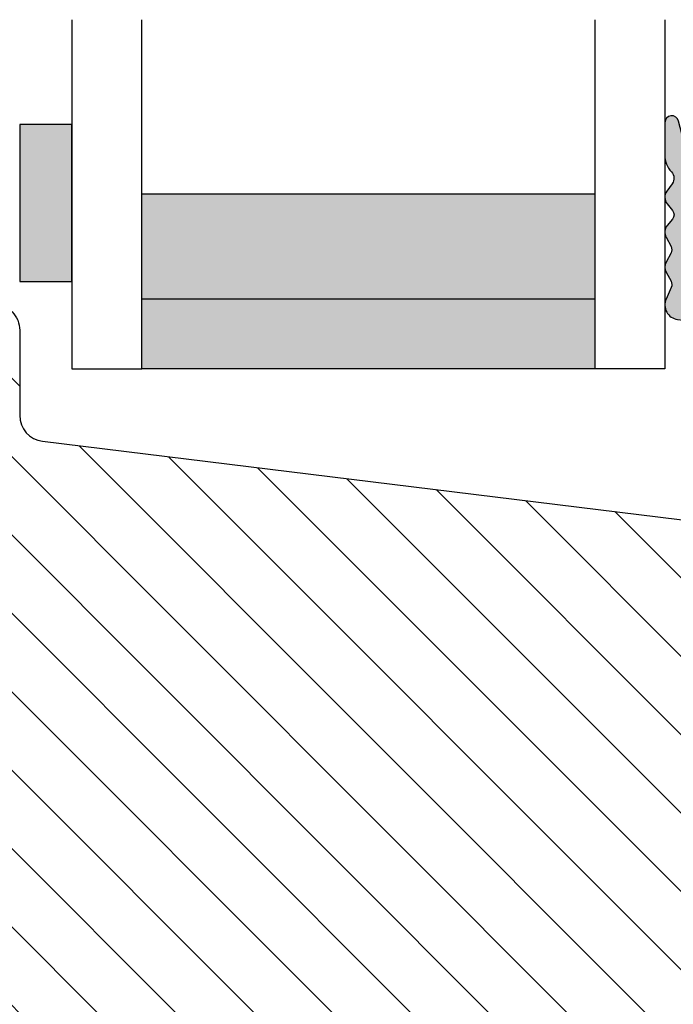
# Model space of a CAD drawing. Units: millimetres. Extents: x -1625 to 694, y 23 to 1618.
# Drawn here: x 60 to 97, y 1001 to 1057 of the extents above; entities that cross this region are included whole.
import ezdxf

# ---------------------------------------------------------------- set-up
doc = ezdxf.new("R2010")
doc.units = ezdxf.units.MM
doc.header["$LTSCALE"] = 2.5
for name, color, linetype in [('1', 7, 'Continuous'), ('2', 4, 'Continuous'), ('GLAS', 3, 'Continuous'), ('SKR', 6, 'Continuous')]:
    doc.layers.add(name, color=color, linetype=linetype)

# ---------------------------------------------------------------- blocks, each defined once
blk = doc.blocks.new('29FPV55x73')
at = {"layer": 'SKR'}
h = blk.add_hatch(dxfattribs=at)
h.set_pattern_fill('ANSI31', color=256, style=0)
h.set_pattern_definition([(45, (-64.99853489003318, -47.02455352584192), (-2.245064030267288, 2.245064030267288), [])])
edge = h.paths.add_edge_path()
edge.add_line((65.99999999999999, 15.4499999999998), (67.00000000000001, 15.45000000000071))
edge.add_line((67.00000000000001, 15.45000000000071), (67.00000000000001, 16.99999999999996))
edge.add_line((67.00000000000001, 16.99999999999996), (70.60000000000035, 16.99999999999999))
edge.add_arc((70.60000000000036, 18), 1.000000000000014, 269.9999999999992, 359.9999999999992)
edge.add_line((71.60000000000038, 17.99999999999999), (71.60000000000035, 25.10000000000399))
edge.add_arc((70.60000000000035, 25.10000000000399), 1, 0, 90)
edge.add_line((70.60000000000035, 26.10000000000399), (66.60000000000035, 26.1000000000049))
edge.add_arc((66.60000000000036, 27.7000000000039), 1.599999999999, 89.99999999999949, 269.9999999999995, ccw=False)
edge.add_line((66.60000000000038, 29.3000000000029), (70.60000000000035, 29.3000000000029))
edge.add_arc((70.60000000000036, 30.30000000000291), 1.000000000000014, 269.9999999999992, 359.9999999999992)
edge.add_line((71.60000000000038, 30.3000000000029), (71.60000000000035, 37.40000000000053))
edge.add_arc((70.60000000000035, 37.40000000000053), 1, 0, 90)
edge.add_line((70.60000000000035, 38.40000000000053), (66.9999999999987, 38.40000000000053))
edge.add_line((66.9999999999987, 38.40000000000053), (66.9999999999987, 39.950000000008))
edge.add_line((66.9999999999987, 39.950000000008), (65.99999999999999, 39.950000000008))
edge.add_line((65.99999999999999, 39.950000000008), (65.99999999999999, 40.38170195716617))
edge.add_arc((65.50000000000001, 40.3817019571662), 0.4999999999999716, 359.9999999999968, 442.9999999999673)
edge.add_line((65.56093467170287, 40.8779750329868), (11.31719598489325, 47.53826866937197))
edge.add_arc((11.50000000000181, 49.02708789683493), 1.500000000001067, 180, 262.9999999999727, ccw=False)
edge.add_line((10.00000000000074, 49.02708789683493), (10, 53.89999999999964))
edge.add_arc((8.5, 53.89999999999964), 1.5, 0, 90)
edge.add_line((8.5, 55.39999999999964), (3, 55.39999999999964))
edge.add_arc((2.999999999999994, 52.39999999999964), 3, 89.99999999999987, 180)
edge.add_line((-1.332267629550188e-14, 52.39999999999964), (-1.332267629550188e-14, 36.39999999999962))
edge.add_line((-1.332267629550188e-14, 36.39999999999962), (1.999999999999987, 36.39999999999962))
edge.add_line((1.999999999999987, 36.39999999999962), (8.5, 30.94585239734771))
edge.add_line((8.5, 30.94585239734771), (8.5, 24.4541476026519))
edge.add_line((8.5, 24.4541476026519), (2, 18.99999999999999))
edge.add_line((2.000000000000001, 18.99999999999999), (-1.332267629550188e-14, 18.99999999999999))
edge.add_line((-1.332267629550188e-14, 18.99999999999999), (8.881784197001252e-16, 3.000000000000014))
edge.add_arc((3.000000000000001, 3.000000000000014), 3, 180, 270)
edge.add_line((3.000000000000001, 1.4210854715202e-14), (8.499999999999986, 2.842170943040401e-14))
edge.add_arc((8.499999999999986, 1.500000000000028), 1.5, 270, 360.0000000000006)
edge.add_line((10, 1.500000000000043), (9.999999999999986, 6.372912103166513))
edge.add_arc((11.50000000000002, 6.372912103166527), 1.500000000000032, 97.00000000003217, 180.0000000000005, ccw=False)
edge.add_line((11.31719598489146, 7.861731330628444), (65.56093467170287, 14.5220249670201))
edge.add_arc((65.49999999999999, 15.01829804284073), 0.5000000000000016, 277.0000000000355, 360)
edge.add_line((65.99999999999999, 15.01829804284073), (65.99999999999999, 15.4499999999998))
at = {"layer": '2'}
blk.add_lwpolyline([(65.99999999999999, 15.4499999999998), (67.00000000000001, 15.45000000000071), (67.00000000000001, 16.99999999999996), (70.60000000000035, 16.99999999999999, 0.414213562373095), (71.60000000000038, 17.99999999999999), (71.60000000000035, 25.10000000000399, 0.414213562373095), (70.60000000000035, 26.10000000000399), (66.60000000000035, 26.1000000000049, -0.9999999999999999), (66.60000000000038, 29.3000000000029), (70.60000000000035, 29.3000000000029, 0.414213562373095), (71.60000000000038, 30.3000000000029), (71.60000000000035, 37.40000000000053, 0.414213562373095), (70.60000000000035, 38.40000000000053), (66.9999999999987, 38.40000000000053), (66.9999999999987, 39.950000000008), (65.99999999999999, 39.950000000008), (65.99999999999999, 40.38170195716617, 0.3788661086951657), (65.56093467170287, 40.8779750329868), (11.31719598489325, 47.53826866937197, -0.3788661086951778), (10.00000000000074, 49.02708789683493), (10, 53.89999999999964, 0.414213562373095), (8.5, 55.39999999999964), (3.000000000000001, 55.39999999999964, 0.414213562373095), (-1.332267629550188e-14, 52.39999999999964), (-1.332267629550188e-14, 36.39999999999962), (1.999999999999987, 36.39999999999962), (8.5, 30.94585239734771), (8.5, 24.4541476026519), (2.000000000000001, 18.99999999999999), (-1.332267629550188e-14, 18.99999999999999), (8.881784197001252e-16, 3.000000000000014, 0.414213562373095), (3.000000000000001, 1.4210854715202e-14), (8.499999999999986, 2.842170943040401e-14, 0.414213562373095), (10, 1.500000000000043), (9.999999999999986, 6.372912103166513, -0.3788661086951571), (11.31719598489146, 7.861731330628444), (65.56093467170287, 14.5220249670201, 0.378866108695137), (65.99999999999999, 15.01829804284073)], format="xyb", close=True, dxfattribs=at)
blk = doc.blocks.new('2522-2012')
at = {"layer": 'SKR'}
h = blk.add_hatch(color=8, dxfattribs=at)
h.dxf.hatch_style = 1
edge = h.paths.add_edge_path()
edge.add_arc((1.546455571160019, 13.20990128696688), 0.4999999999999667, 193.9382243299437, 231.9999999999941)
edge.add_line((1.23862483349717, 12.81589591016358), (3.20000000000141, 11.28350168438584))
edge.add_line((3.20000000000141, 11.28350168438584), (3.163779071298336, 10.98972569906714))
edge.add_line((3.163779071298336, 10.98972569906714), (3.128966228007585, 10.69597069071158))
edge.add_line((3.128966228007585, 10.69597069071158), (3.096969555541818, 10.40225763628227))
edge.add_line((3.096969555541818, 10.40225763628227), (3.069197139313246, 10.10860751274235))
edge.add_line((3.069197139313246, 10.10860751274235), (3.04705706473419, 9.815041297054947))
edge.add_line((3.04705706473419, 9.815041297054947), (3.031957417217427, 9.521579966183182))
edge.add_line((3.031957417217427, 9.521579966183182), (3.025306282175052, 9.228244497090216))
edge.add_line((3.025306282175052, 9.228244497090216), (3.028511745019614, 8.935055866739134))
edge.add_line((3.028511745019614, 8.935055866739134), (3.048056276764896, 8.574606322608574))
edge.add_line((3.048056276764896, 8.574606322608574), (3.069644053451725, 8.349197104289402))
edge.add_line((3.069644053451725, 8.349197104289402), (3.105506532185473, 8.05650876790233))
edge.add_line((3.105506532185473, 8.05650876790233), (3.145666927253615, 7.763913235935988))
edge.add_line((3.145666927253615, 7.763913235935988), (3.185209981632624, 7.47135354291828))
edge.add_line((3.185209981632624, 7.47135354291828), (3.219220438298748, 7.178772723377179))
edge.add_line((3.219220438298748, 7.178772723377179), (3.24278304022846, 6.886113811840588))
edge.add_line((3.24278304022846, 6.886113811840588), (3.250982530398232, 6.593319842836465))
edge.add_line((3.250982530398232, 6.593319842836465), (3.247042025592805, 6.429506974232609))
edge.add_line((3.247042025592805, 6.429506974232609), (3.207550856386206, 6.007220781488641))
edge.add_line((3.207550856386206, 6.007220781488641), (3.163029634955819, 5.714150631295141))
edge.add_line((3.163029634955819, 5.714150631295141), (3.112469633625096, 5.421314488519286))
edge.add_line((3.112469633625096, 5.421314488519286), (3.062830987834786, 5.12889995045164))
edge.add_line((3.062830987834786, 5.12889995045164), (3.021073833025866, 4.837094614382792))
edge.add_line((3.021073833025866, 4.837094614382792), (2.994158304639541, 4.546086077603363))
edge.add_line((2.994158304639541, 4.546086077603363), (2.991203225607251, 4.19917183086487))
edge.add_line((2.991203225607251, 4.19917183086487), (3.011549054948887, 3.967171828438339))
edge.add_line((3.011549054948887, 3.967171828438339), (3.059127713003136, 3.679287850413388))
edge.add_line((3.059127713003136, 3.679287850413388), (3.125524548560975, 3.39215888791189))
edge.add_line((3.125524548560975, 3.39215888791189), (3.204466835787798, 3.105533269092675))
edge.add_line((3.204466835787798, 3.105533269092675), (3.289681848849114, 2.819159322114601))
edge.add_arc((2.009185732785951, 10.41925409056119), 7.70721160943581, 260.4363835967881, 279.56361640321126, ccw=False)
edge.add_arc((0.840411840737147, 3.652390814174162), 0.8406881554408345, 156.1290312285407, 262.36315521530344, ccw=False)
edge.add_line((0.07163689053390954, 3.99259906016259), (0.3657836476993452, 4.657288000712214))
edge.add_arc((-7.864819906444609e-12, 4.819159317102999), 0.4000000000000973, 336.129031228551, 388.0724830957431)
edge.add_line((0.3529411890788197, 5.00739458756567), (0.07058938661396041, 5.536804302641073))
edge.add_arc((0.6000011702439645, 5.819157208334905), 0.6000000000000436, 151.9277064303732, 208.0724830957295, ccw=False)
edge.add_line((0.0705884526345244, 6.101508362810037), (0.3529418117318528, 6.630925214119642))
edge.add_arc((-7.774225707635196e-12, 6.819159317103015), 0.4000000000000066, 331.9277064303793, 388.0725178077512)
edge.add_line((0.3529410750385296, 7.007394801391087), (0.07058955767445241, 7.536803209462235))
edge.add_arc((0.6000011702439183, 7.819156435894287), 0.5999999999999935, 140.8854196230169, 208.0725178077462, ccw=False)
edge.add_line((0.1344696360363287, 8.197680399017258), (0.4346066852037893, 8.566806992268312))
edge.add_arc((0.1242523031181975, 8.81915632211456), 0.4000000334419739, 320.8854196230259, 399.1146564407748)
edge.add_line((0.4346063501936897, 9.071506063975818), (0.1344689683164688, 9.440632065283651))
edge.add_arc((0.6000000000090528, 9.819156646429025), 0.6000000000000356, 144.2462190983882, 219.1146564407733, ccw=False)
edge.add_line((0.1130787443846657, 10.16973857811007), (0.4223257062797074, 10.59924992874303))
edge.add_arc((-0.009616751368699106, 10.91024728083763), 0.5322533604677345, 324.24621909833, 403.1538621778851)
edge.add_arc((1.400000000008862, 12.23183105164999), 1.399999999999994, 179.9999999999946, 223.1538621779311, ccw=False)
edge.add_line((8.86757334228605e-12, 12.23183105165012), (8.86757334228605e-12, 14.09292697354664))
edge.add_arc((0.3999999984742253, 14.09292697354661), 0.3999999984653578, 13.938224329932893, 179.9999999999957, ccw=False)
edge.add_line((0.7882223968781545, 14.18927721044194), (1.061177571293342, 13.08946349038555))
h = blk.add_hatch(color=8, dxfattribs=at)
h.dxf.hatch_style = 1
edge = h.paths.add_edge_path()
edge.add_line((7.50000000000141, 5.852326705641208), (7.50000000000141, 6.985991938587768))
edge.add_arc((7.25000000000141, 6.985991938587768), 0.25, 0, 44.34615606137239)
edge.add_line((7.428782468870912, 7.160739839361785), (5.626773553766775, 9.004353418352899))
edge.add_arc((5.468811126655175, 8.810580682744373), 0.2500000028883983, 50.81327764361491, 180.0000010064517)
edge.add_line((5.218811123766777, 8.810580678352899), (5.200000000004124, 8.319159322126312))
edge.add_arc((5.000000000001801, 8.319159322127948), 0.2000000000023228, 270.00000000045696, 359.9999999995312, ccw=False)
edge.add_line((5.000000000003396, 8.119159322125626), (4.900000000004454, 8.119159322125626))
edge.add_arc((4.897100941633727, 8.816260263755005), 0.6971069698116668, 179.7617233864504, 270.238276613475, ccw=False)
edge.add_line((4.200000000004351, 8.819159322126637), (4.20000000000141, 9.047229232114603))
edge.add_line((4.20000000000141, 9.047229232114603), (4.20000000000141, 10.40466954016571))
edge.add_arc((4.000000000001458, 10.4046695401656), 0.1999999999999513, 3.212360228278933e-11, 52.00000000001764)
edge.add_line((4.123132295066512, 10.56227169088694), (3.20000000000141, 11.28350168438584))
edge.add_line((3.20000000000141, 11.28350168438584), (3.163779071298336, 10.98972569906714))
edge.add_line((3.163779071298336, 10.98972569906714), (3.128966228007641, 10.69597069071158))
edge.add_line((3.128966228007641, 10.69597069071158), (3.09696955554179, 10.40225763628227))
edge.add_line((3.09696955554179, 10.40225763628227), (3.069197139313189, 10.10860751274235))
edge.add_line((3.069197139313189, 10.10860751274235), (3.047057064734247, 9.815041297054947))
edge.add_line((3.047057064734247, 9.815041297054947), (3.031957417217399, 9.521579966183182))
edge.add_line((3.031957417217399, 9.521579966183182), (3.025306282175052, 9.228244497090216))
edge.add_line((3.025306282175052, 9.228244497090216), (3.028511745019614, 8.935055866739134))
edge.add_line((3.028511745019614, 8.935055866739134), (3.048056276764925, 8.574606322608574))
edge.add_line((3.048056276764925, 8.574606322608574), (3.069644053451697, 8.349197104289402))
edge.add_line((3.069644053451697, 8.349197104289402), (3.105506532185444, 8.05650876790233))
edge.add_line((3.105506532185444, 8.05650876790233), (3.145666927253615, 7.763913235935988))
edge.add_line((3.145666927253615, 7.763913235935988), (3.185209981632568, 7.47135354291828))
edge.add_line((3.185209981632568, 7.47135354291828), (3.21922043829872, 7.178772723377179))
edge.add_line((3.21922043829872, 7.178772723377179), (3.242783040228488, 6.886113811840588))
edge.add_line((3.242783040228488, 6.886113811840588), (3.250982530398289, 6.593319842836465))
edge.add_line((3.250982530398289, 6.593319842836465), (3.247042025592805, 6.429506974232609))
edge.add_line((3.247042025592805, 6.429506974232609), (3.207550856386206, 6.007220781488641))
edge.add_line((3.207550856386206, 6.007220781488641), (3.163029634955905, 5.714150631295141))
edge.add_line((3.163029634955905, 5.714150631295141), (3.112469633625039, 5.421314488519286))
edge.add_line((3.112469633625039, 5.421314488519286), (3.062830987834701, 5.12889995045164))
edge.add_line((3.062830987834701, 5.12889995045164), (3.021073833025895, 4.837094614382792))
edge.add_line((3.021073833025895, 4.837094614382792), (2.994158304639569, 4.546086077603363))
edge.add_line((2.994158304639569, 4.546086077603363), (2.991203225607251, 4.19917183086487))
edge.add_line((2.991203225607251, 4.19917183086487), (3.011549054948915, 3.967171828438339))
edge.add_line((3.011549054948915, 3.967171828438339), (3.059127713003136, 3.679287850413388))
edge.add_line((3.059127713003136, 3.679287850413388), (3.125524548560946, 3.39215888791189))
edge.add_line((3.125524548560946, 3.39215888791189), (3.204466835787741, 3.105533269092675))
edge.add_line((3.204466835787741, 3.105533269092675), (3.289681848849085, 2.819159322114601))
edge.add_line((3.289681848849085, 2.819159322114601), (4.400811543602174, 2.819159322114601))
edge.add_arc((5.400000000001498, 3.483706106471088), 1.200000000000087, 179.9999999999911, 213.6273436604349, ccw=False)
edge.add_line((4.20000000000141, 3.483706106471274), (4.199999999997658, 4.119159322110701))
edge.add_arc((4.903322252004264, 4.006950028094486), 0.7122170426430843, 90.26726643282598, 170.9353228559598, ccw=False)
edge.add_line((4.900000000004454, 4.719159322103565), (5.000000000003396, 4.719159322103565))
edge.add_arc((5.000000000001801, 4.519159322101242), 0.2000000000023228, 4.686739885073621e-10, 89.99999999954298, ccw=False)
edge.add_line((5.200000000004124, 4.519159322102878), (5.218811123766777, 4.027737965876291))
edge.add_arc((5.468811126655175, 4.027737961484817), 0.2500000028883979, 179.9999989935484, 309.1867223563852)
edge.add_line((5.626773553766775, 3.833965225876292), (7.428782468870901, 5.677578804867181))
edge.add_arc((7.25000000000141, 5.852326705641207), 0.2499999999999995, 315.6538439386243, 360.0000000000001)
edge = h.paths.add_edge_path(flags=16)
edge.add_arc((3.911461495777085, 6.419159322114662), 0.9115335689506578, -35.38944883375672, 35.38944883382533, ccw=False)
edge.add_arc((4.900299904913515, 5.719159322114896), 0.3000000000000737, 144.9930816621668, 269.9999999999936)
edge.add_line((4.900299904913481, 5.419159322114822), (5.865007746506308, 5.419159322114709))
edge.add_arc((5.86500774650635, 5.919159322114751), 0.5000000000000426, 269.9999999999951, 319.9999999999937)
edge.add_line((6.248029968065836, 5.597765517271412), (6.775452352896991, 6.226323039208481))
edge.add_arc((6.545639019961243, 6.419159322114481), 0.300000000000067, 320.000000000001, 399.9999999999989)
edge.add_line((6.775452352896991, 6.611995605020482), (6.248029968065836, 7.24055312695755))
edge.add_arc((5.865007746506349, 6.919159322114211), 0.5000000000000426, 40.0000000000063, 90.00000000000482)
edge.add_line((5.865007746506308, 7.419159322114254), (4.900299904913481, 7.419159322114254))
edge.add_arc((4.900299904909377, 7.119159322116419), 0.2999999999978349, 89.99999999921614, 215.0069183383896)
edge = h.paths.add_edge_path(flags=16)
edge.add_arc((4.171936830001414, 6.419159322114595), 0.3, 0, 360)
at = {"layer": '1'}
blk.add_lwpolyline([(1.083035245701012, 13.02217381974008, 0.1314197555806351), (1.23862483349717, 12.81589591016358, -0.1676197170760212), (1.061177571293342, 13.08946349038555), (0.7882223968781545, 14.18927721044194, 0.8852059114580734), (8.86757334228605e-12, 14.09292697354664), (8.86757334228605e-12, 12.23183105165012, 0.1905515702866857), (0.3786725217890989, 11.27428722381063, -0.3585818217987869), (0.4223257062797074, 10.59924992874303), (0.1130787443846657, 10.16973857811007, 0.3388141857698295), (0.1344689683164688, 9.440632065283651), (0.4346063501936897, 9.071506063975818, -0.3552446354143372), (0.4346066852037893, 8.566806992268312), (0.1344696360363287, 8.197680399017258, 0.3018563751077937), (0.07058955767445241, 7.536803209462235), (0.3529410750385296, 7.007394801391087, -0.249999246671392), (0.3529418117318528, 6.630925214119642), (0.0705884526345244, 6.101508362810037, 0.2499990857454805), (0.07058938661396041, 5.536804302641073), (0.3529411890788197, 5.00739458756567, -0.2306083169944232), (0.3657836476993452, 4.657288000712214), (0.07163689053390954, 3.99259906016259, 0.4998577598232761), (0.7286896167227042, 2.819159322114615, 0.08365260905167482), (3.289681848849114, 2.819159322114601), (3.204466835787798, 3.105533269092675), (3.125524548560975, 3.39215888791189), (3.059127713003136, 3.679287850413388), (3.011549054948887, 3.967171828438339), (2.991203225607251, 4.19917183086487), (2.994158304639541, 4.546086077603363), (3.021073833025866, 4.837094614382792), (3.062830987834786, 5.12889995045164), (3.112469633625096, 5.421314488519286), (3.163029634955819, 5.714150631295141), (3.207550856386206, 6.007220781488641), (3.247042025592805, 6.429506974232609), (3.250982530398232, 6.593319842836465), (3.24278304022846, 6.886113811840588), (3.219220438298748, 7.178772723377179), (3.185209981632624, 7.47135354291828), (3.145666927253615, 7.763913235935988), (3.105506532185473, 8.05650876790233), (3.069644053451725, 8.349197104289402), (3.048056276764896, 8.574606322608574), (3.028511745019614, 8.935055866739134), (3.025306282175052, 9.228244497090216), (3.031957417217427, 9.521579966183182), (3.04705706473419, 9.815041297054947), (3.069197139313246, 10.10860751274235), (3.096969555541818, 10.40225763628227), (3.128966228007585, 10.69597069071158), (3.163779071298336, 10.98972569906714), (3.20000000000141, 11.28350168438584), (1.23862483349717, 12.81589591016358)], format="xyb", dxfattribs=at)
for points in [[(7.50000000000141, 5.852326705641208), (7.50000000000141, 6.985991938587768, 0.1959482295631498), (7.428782468870912, 7.160739839361785), (5.626773553766775, 9.004353418352899, 0.6320926789999971), (5.218811123766777, 8.810580678352899), (5.200000000004124, 8.319159322126312, -0.4142135623683625), (5.000000000003396, 8.119159322125626), (4.900000000004454, 8.119159322125626, -0.4166517826772015), (4.200000000004351, 8.819159322126637), (4.200000000004351, 8.819159322126637), (4.20000000000141, 9.047229232114603), (4.20000000000141, 10.40466954016571, 0.2308681911254965), (4.123132295066512, 10.56227169088694), (3.20000000000141, 11.28350168438584), (3.163779071298336, 10.98972569906714), (3.128966228007641, 10.69597069071158), (3.09696955554179, 10.40225763628227), (3.069197139313189, 10.10860751274235), (3.047057064734247, 9.815041297054947), (3.031957417217399, 9.521579966183182), (3.025306282175052, 9.228244497090216), (3.028511745019614, 8.935055866739134), (3.048056276764925, 8.574606322608574), (3.069644053451697, 8.349197104289402), (3.105506532185444, 8.05650876790233), (3.145666927253615, 7.763913235935988), (3.185209981632568, 7.47135354291828), (3.21922043829872, 7.178772723377179), (3.242783040228488, 6.886113811840588), (3.250982530398289, 6.593319842836465), (3.247042025592805, 6.429506974232609), (3.207550856386206, 6.007220781488641), (3.163029634955905, 5.714150631295141), (3.112469633625039, 5.421314488519286), (3.062830987834701, 5.12889995045164), (3.021073833025895, 4.837094614382792), (2.994158304639569, 4.546086077603363), (2.991203225607251, 4.19917183086487), (3.011549054948915, 3.967171828438339), (3.059127713003136, 3.679287850413388), (3.125524548560946, 3.39215888791189), (3.204466835787741, 3.105533269092675), (3.289681848849085, 2.819159322114601), (4.400811543602174, 2.819159322114601, -0.147789065590237), (4.20000000000141, 3.483706106471274), (4.199999999997658, 4.119159322110701, -0.3672748512425718), (4.900000000004454, 4.719159322103565), (5.000000000003396, 4.719159322103565, -0.4142135623683627), (5.200000000004124, 4.519159322102878), (5.218811123766777, 4.027737965876291, 0.632092678999998), (5.626773553766775, 3.833965225876292), (7.428782468870901, 5.677578804867181, 0.1959482295631648)], [(4.654575070840927, 6.947056719228684, -0.3190392580213163), (4.65457507084156, 5.89126192500153, 0.6068561995813383), (4.900299904913481, 5.419159322114822), (5.865007746506308, 5.419159322114709, 0.2216946626429333), (6.248029968065836, 5.597765517271412), (6.775452352896991, 6.226323039208481, 0.3639702342661918), (6.775452352896991, 6.611995605020482), (6.248029968065836, 7.24055312695755, 0.2216946626429332), (5.865007746506308, 7.419159322114254), (4.900299904913481, 7.419159322114254, 0.6068561995893781)]]:
    blk.add_lwpolyline(points, format="xyb", close=True, dxfattribs=at)
blk.add_circle((4.171936830001414, 6.419159322114595), 0.3, dxfattribs=at)
blk = doc.blocks.new('A$C12915953')
at = {"layer": 'SKR'}
h = blk.add_hatch(color=8, dxfattribs=at)
h.paths.add_polyline_path([(29.99999885787497, 9.999998331666689), (3.999998857874971, 9.999998331666689), (3.999998857874971, 3.999998331666689), (29.99999885787497, 3.999998331666689)])
h.paths.add_polyline_path([(29.99999885787497, 3.999998331666689), (3.999998857874971, 3.999998331666689), (3.999998857874971, -1.668333311499737e-06), (29.99999885787497, -1.668333311499737e-06)])
at = {"layer": 'GLAS'}
for p, q in [((29.99999885787497, 9.999998331666689), (3.999998857874971, 9.999998331666689)), ((3.999998857874971, 3.999998331666689), (29.99999885787497, 3.999998331666689)), ((29.99999885787497, -1.668333311499737e-06), (3.999998857874971, -1.668333311499737e-06))]:
    blk.add_line(p, q, dxfattribs=at)
for points in [[(-1.14212514290557e-06, 19.99999833166669), (-1.142125483966083e-06, -1.668333311499737e-06), (3.999998857874971, -1.668333311499737e-06), (3.999998857874971, 19.99999833166669)], [(33.99999885787497, 19.99999833166669), (33.99999885787497, -1.668333311499737e-06), (29.99999885787497, -1.668333311499737e-06), (29.99999885787497, 19.99999833166669)]]:
    blk.add_lwpolyline(points, dxfattribs=at)

msp = doc.modelspace()

# ---------------------------------------------------------------- hatches: boundary and pattern name
at = {"layer": 'SKR'}
msp.add_hatch(color=8, dxfattribs=at).paths.add_polyline_path([(62.63473787631392, 1041.952248701356), (62.63473787631392, 1050.952248701356), (59.63473787631392, 1050.952248701356), (59.63473787631392, 1041.952248701356)])
msp.add_hatch(color=8, dxfattribs=at).paths.add_polyline_path([(62.63473787631392, 1041.952248701356), (62.63473787631392, 1050.952248701356), (59.63473787631392, 1050.952248701356), (59.63473787631392, 1041.952248701356)])

# ---------------------------------------------------------------- linework, layer by layer
at = {"layer": '1'}
msp.add_lwpolyline([(62.63473787631392, 1041.952248701356), (62.63473787631392, 1050.952248701356), (59.63473787631392, 1050.952248701356), (59.63473787631392, 1041.952248701356)], close=True, dxfattribs=at)
msp.add_lwpolyline([(62.63473787631392, 1041.952248701356), (62.63473787631392, 1050.952248701356), (59.63473787631392, 1050.952248701356), (59.63473787631392, 1041.952248701356)], close=True, dxfattribs=at)

# ---------------------------------------------------------------- block references
msp.add_blockref('2522-2012', (96.6347378762946, 1036.952248701317), dxfattribs=at)
at = {"layer": '1', "xscale": -1, "rotation": 180}
msp.add_blockref('29FPV55x73', (49.63473787629619, 1040.652248701317), dxfattribs=at)
at = {"layer": 'GLAS'}
msp.add_blockref('A$C12915953', (62.63473901841962, 1036.95225036965), dxfattribs=at)

doc.saveas('drawing.dxf')
